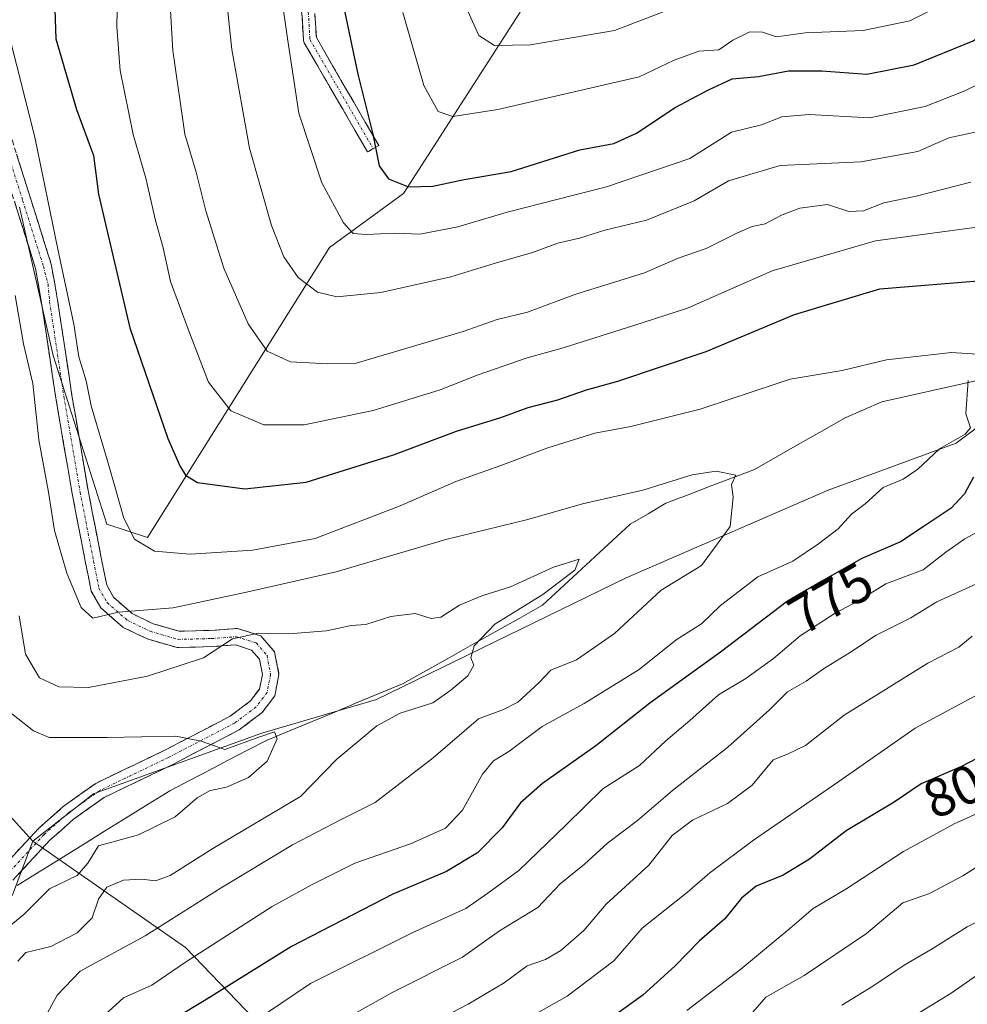
# Model space of a CAD drawing. Units: metres. Extents: x 661810 to 665272, y 4739586 to 4741980.
# Drawn here: x 662385 to 662560, y 4739838 to 4740020 of the extents above; entities that cross this region are included whole.
import ezdxf
from ezdxf.enums import TextEntityAlignment as Align

# ---------------------------------------------------------------- set-up
doc = ezdxf.new("R2010")
doc.units = ezdxf.units.M
doc.header["$MEASUREMENT"] = 0
doc.linetypes.add('TRAZO_Y_PUNTO', pattern=[1, 0.5, -0.25, 0, -0.25])
doc.linetypes.add('TRAZOSX2', pattern=[1.5, 1, -0.5])
for name, color, linetype, lineweight in [('Arbolado forestal CxS', 92, 'Continuous', 0), ('Camino', 19, 'TRAZOSX2', 0), ('Camino Cxs', 19, 'Continuous', 0), ('Camino eje', 19, 'TRAZO_Y_PUNTO', 0), ('Corriente natural lineal', 142, 'Continuous', 13), ('Curva de nivel maestra', 36, 'Continuous', 30), ('Curva de nivel normal', 36, 'Continuous', 0), ('Prado CxS', 92, 'Continuous', 0), ('Rótulo de curva de nivel directora', 19, 'Continuous', 0)]:
    doc.layers.add(name, color=color, linetype=linetype, lineweight=lineweight)
doc.styles.add('Arial', font='txt', dxfattribs={"height": 0.2})

# ---------------------------------------------------------------- blocks, each defined once
blk = doc.blocks.new('*U160')
at = {"layer": 'Prado CxS', "color": 92, "linetype": 'Continuous', "lineweight": 0}
blk.add_polyline3d([(662370.6413, 4739886.9665, 750.4287), (662387.6821, 4739868.2527, 752.134), (662383.9571, 4739858.3159, 754.7002)], dxfattribs=at)
blk = doc.blocks.new('*U174')
at = {"layer": 'Curva de nivel normal', "color": 36, "linetype": 'Continuous', "lineweight": 0}
blk.add_polyline3d([(662385.18, 4739909.75, 760), (662386.31, 4739902.66, 760), (662388.94, 4739898.29, 760), (662392.46, 4739896.65, 760), (662397.92, 4739896.53, 760), (662408.8, 4739898.64, 760), (662419.1, 4739901.97, 760), (662424.48, 4739905.46, 760), (662429.23, 4739906.5, 760), (662434.82, 4739906.4, 760), (662441.75, 4739906.96, 760), (662446.3, 4739907.93, 760), (662448.99, 4739908.13, 760), (662453.64, 4739909.6, 760), (662458.1, 4739910.15, 760), (662461.06, 4739909.21, 760), (662462.84, 4739909.5, 760), (662466.24, 4739911.67, 760), (662470.41, 4739913.4, 760), (662475.69, 4739915.04, 760), (662483.59, 4739918.68, 760), (662488.29, 4739920.13, 760), (662487.53, 4739918.16, 760), (662481.62, 4739913.64, 760), (662472.79, 4739908.18, 760), (662468.94, 4739904.18, 760), (662468.38, 4739902, 760), (662468.91, 4739900.61, 760), (662467.83, 4739898.65, 760), (662464.68, 4739896.03, 760), (662461.35, 4739893.71, 760), (662455.35, 4739891.82, 760), (662451.02, 4739889.49, 760), (662443.68, 4739883.34, 760), (662436.98, 4739876.44, 760), (662420.85, 4739866.87, 760), (662412.98, 4739861.92, 760), (662410.26, 4739860.91, 760), (662407.67, 4739861.21, 760), (662404.36, 4739861.01, 760), (662401.31, 4739859.74, 760), (662399.79, 4739857.52, 760), (662398.6, 4739854.1, 760), (662395.88, 4739851.31, 760), (662390.99, 4739848.85, 760), (662386.42, 4739847.69, 760), (662384.94, 4739846.12, 760)], dxfattribs=at)
blk = doc.blocks.new('*U181')
at = {"layer": 'Curva de nivel normal', "color": 36, "linetype": 'Continuous', "lineweight": 0}
for points in [[(662412.84, 4740024.41, 785), (662413.47, 4740013.86, 785), (662415.69, 4739998.42, 785), (662417.75, 4739991.4, 785), (662419.53, 4739984.3, 785), (662422.86, 4739973.77, 785), (662427.36, 4739963.51, 785), (662430.84, 4739958.47, 785), (662435.15, 4739956.5, 785), (662441.99, 4739956.16, 785), (662447.24, 4739956.23, 785), (662466.96, 4739962.06, 785), (662473.21, 4739964.31, 785), (662478.82, 4739965.63, 785), (662487.69, 4739968.97, 785), (662500.36, 4739972.86, 785), (662506.53, 4739975.59, 785), (662511.7, 4739977.36, 785), (662517.48, 4739980.28, 785), (662520.17, 4739981.43, 785), (662522.57, 4739981.89, 785), (662525.71, 4739983.6, 785), (662528.95, 4739984.82, 785), (662534.02, 4739985.5, 785), (662537.99, 4739984.2, 785), (662540.68, 4739984.29, 785), (662544.44, 4739985.81, 785), (662550.35, 4739986.98, 785), (662560.42, 4739989.58, 785)], [(662564.06, 4739916.79, 785), (662554.17, 4739912.28, 785), (662549.4, 4739909.38, 785), (662543.03, 4739906.16, 785), (662538.1, 4739902.89, 785), (662533.31, 4739899.97, 785), (662530.1, 4739897.68, 785), (662526.69, 4739895.74, 785), (662523.36, 4739892.41, 785), (662515.69, 4739885.51, 785), (662505.5, 4739877.53, 785), (662499.04, 4739872.02, 785), (662493.5, 4739867.85, 785), (662489.29, 4739863.98, 785), (662484.8, 4739860.35, 785), (662480.72, 4739855.98, 785), (662473.66, 4739851.73, 785), (662466.79, 4739846.85, 785), (662454.02, 4739840.4, 785), (662439.29, 4739832.19, 785)]]:
    blk.add_polyline3d(points, dxfattribs=at)
blk = doc.blocks.new('*U185')
at = {"layer": 'Curva de nivel normal', "color": 36, "linetype": 'Continuous', "lineweight": 0}
blk.add_polyline3d([(662380.87, 4739850.56, 755), (662386.02, 4739854.74, 755), (662390.75, 4739859.45, 755), (662395.88, 4739861.9, 755), (662397.84, 4739864.18, 755), (662399.79, 4739867.38, 755), (662407.12, 4739869.41, 755), (662413.88, 4739872.69, 755), (662417.98, 4739876.2, 755), (662420.34, 4739877.53, 755), (662423.36, 4739878.15, 755), (662427.42, 4739879.96, 755), (662430.82, 4739882.96, 755), (662432.7, 4739887.07, 755), (662432.2, 4739888.33, 755), (662429.5, 4739887.44, 755), (662423.06, 4739885.08, 755), (662418.68, 4739886.65, 755), (662414.02, 4739887.56, 755), (662401.35, 4739887.32, 755), (662390.68, 4739887.3, 755), (662387.81, 4739888.52, 755), (662383.2, 4739892.18, 755)], dxfattribs=at)
blk = doc.blocks.new('*U201')
at = {"layer": 'Curva de nivel normal', "color": 36, "linetype": 'Continuous', "lineweight": 0}
for points in [[(662433.4, 4740024.23, 795), (662434.56, 4740016.03, 795), (662436.66, 4740002.29, 795), (662440.9, 4739989.44, 795), (662444.92, 4739982.09, 795), (662446.66, 4739980.16, 795), (662449.1, 4739979.93, 795), (662454.38, 4739980.22, 795), (662458.96, 4739980.03, 795), (662465.98, 4739981.36, 795), (662475.02, 4739984.05, 795), (662493.36, 4739988.72, 795), (662508.69, 4739993.97, 795), (662516.36, 4739998.77, 795), (662521.9, 4740000.16, 795), (662525.65, 4740001.62, 795), (662530.64, 4740002.06, 795), (662541.79, 4740001.42, 795), (662552.03, 4740003.5, 795), (662559.36, 4740006.41, 795), (662562.69, 4740008.07, 795)], [(662567.69, 4739898.44, 795), (662550.21, 4739889.06, 795), (662536.11, 4739879.22, 795), (662520.4, 4739868.38, 795), (662512.36, 4739862.4, 795), (662508.26, 4739858.85, 795), (662499.93, 4739852.18, 795), (662494.7, 4739846.18, 795), (662486.1, 4739839.69, 795), (662464.68, 4739827.57, 795)]]:
    blk.add_polyline3d(points, dxfattribs=at)
blk = doc.blocks.new('*U205')
at = {"layer": 'Curva de nivel normal', "color": 36, "linetype": 'Continuous', "lineweight": 0}
for points in [[(662508.14, 4739837.03, 805), (662518.06, 4739844.67, 805), (662527.12, 4739852.11, 805), (662531.39, 4739855.8, 805), (662537.45, 4739859.38, 805), (662548.03, 4739866.31, 805), (662557.36, 4739871.39, 805), (662562.18, 4739873.56, 805)], [(662559.71, 4740024.59, 805), (662549.18, 4740019.27, 805), (662540.63, 4740017.51, 805), (662529.93, 4740017.12, 805), (662524.64, 4740016.37, 805), (662522.07, 4740017.23, 805), (662519.74, 4740017.25, 805), (662516.64, 4740015.77, 805), (662514.03, 4740013.94, 805), (662510.36, 4740013.7, 805), (662505.78, 4740012.08, 805), (662499.35, 4740008.97, 805), (662473.35, 4740002.96, 805), (662465.02, 4740001.68, 805), (662462.31, 4740002.61, 805), (662459.7, 4740007.42, 805), (662455.86, 4740020.82, 805)]]:
    blk.add_polyline3d(points, dxfattribs=at)
blk = doc.blocks.new('*U217')
at = {"layer": 'Curva de nivel normal', "color": 36, "linetype": 'Continuous', "lineweight": 0}
blk.add_polyline3d([(662384.43, 4739968.69, 765), (662385.96, 4739959.8, 765), (662387.71, 4739952.53, 765), (662388.78, 4739942.13, 765), (662390.6, 4739932.52, 765), (662391.69, 4739925.43, 765), (662393.92, 4739917.59, 765), (662396.59, 4739911.23, 765), (662398.76, 4739909.32, 765), (662403.46, 4739910.42, 765), (662413.53, 4739911.2, 765), (662427.05, 4739914.08, 765), (662443.53, 4739917.8, 765), (662463.74, 4739923.76, 765), (662478.85, 4739927.45, 765), (662488.95, 4739930.34, 765), (662500.03, 4739932.86, 765), (662509.14, 4739935.68, 765), (662513.52, 4739936.37, 765), (662517.19, 4739935.63, 765), (662516.39, 4739933.91, 765), (662516.66, 4739931.58, 765), (662516.12, 4739926.17, 765), (662510.83, 4739919, 765), (662503.41, 4739914.45, 765), (662494.8, 4739906.45, 765), (662487.84, 4739901.6, 765), (662483.12, 4739899.73, 765), (662480.91, 4739897.4, 765), (662477, 4739893.8, 765), (662474.37, 4739892.46, 765), (662469.76, 4739890.76, 765), (662461.44, 4739883.56, 765), (662450.75, 4739875.35, 765), (662444.48, 4739872.22, 765), (662435.51, 4739867.54, 765), (662422.35, 4739859.6, 765), (662408.38, 4739850.8, 765), (662396.4, 4739844.26, 765), (662392.14, 4739839.85, 765), (662390.4, 4739836.6, 765)], dxfattribs=at)
blk = doc.blocks.new('*U229')
at = {"layer": 'Curva de nivel normal', "color": 36, "linetype": 'Continuous', "lineweight": 0}
for points in [[(662382.99, 4740017.84, 770), (662388.06, 4739997.9, 770), (662392.3, 4739977.24, 770), (662395.22, 4739963.46, 770), (662396.18, 4739957.44, 770), (662397.5, 4739953, 770), (662398.45, 4739948.41, 770), (662401.53, 4739937.85, 770), (662404.42, 4739927.71, 770), (662406.38, 4739923.82, 770), (662410.11, 4739921.61, 770), (662416.64, 4739921.09, 770), (662428.2, 4739921.79, 770), (662439.68, 4739923.99, 770), (662455.35, 4739929.98, 770), (662465.57, 4739934.48, 770), (662473.88, 4739937.41, 770), (662482.53, 4739940.67, 770), (662491.19, 4739943.39, 770), (662497.84, 4739944.59, 770), (662510.58, 4739947.8, 770), (662527.17, 4739953.33, 770), (662536.74, 4739954.89, 770), (662544.91, 4739956.86, 770), (662556.89, 4739958.22, 770), (662563.49, 4739957.77, 770)], [(662559.98, 4739953.04, 770), (662559.5, 4739946.9, 770), (662560.39, 4739944.34, 770), (662559.41, 4739943.18, 770), (662554.69, 4739940.46, 770), (662550.69, 4739936.73, 770), (662547.98, 4739934.92, 770), (662544.27, 4739933.35, 770), (662540.97, 4739930.35, 770), (662538.44, 4739928.46, 770), (662536.03, 4739925.73, 770), (662532.36, 4739922.96, 770), (662527.69, 4739919.78, 770), (662521.24, 4739916.92, 770), (662514.36, 4739911.6, 770), (662510.84, 4739908.23, 770), (662506.15, 4739905.33, 770), (662499.36, 4739899.82, 770), (662489.22, 4739893.57, 770), (662481.51, 4739889.36, 770), (662475.35, 4739884.72, 770), (662472.5, 4739883.02, 770), (662470.48, 4739880.54, 770), (662466.8, 4739873.95, 770), (662463.66, 4739870.6, 770), (662457.27, 4739867.76, 770), (662447, 4739864.18, 770), (662439.11, 4739860.26, 770), (662431.74, 4739856.2, 770), (662415.83, 4739845.93, 770), (662409.63, 4739841.71, 770), (662404.4, 4739839.34, 770), (662400.97, 4739836.24, 770)]]:
    blk.add_polyline3d(points, dxfattribs=at)
blk = doc.blocks.new('*U235')
at = {"layer": 'Curva de nivel normal', "color": 36, "linetype": 'Continuous', "lineweight": 0}
for points in [[(662403.34, 4740027.15, 780), (662403.17, 4740018.21, 780), (662403.77, 4740010.13, 780), (662406.18, 4739998.36, 780), (662408.5, 4739990.34, 780), (662410.26, 4739982.52, 780), (662411.66, 4739977.52, 780), (662413.04, 4739971.3, 780), (662416.48, 4739962.04, 780), (662420.04, 4739952.78, 780), (662424.16, 4739947.48, 780), (662430.24, 4739944.87, 780), (662437.68, 4739944.92, 780), (662450.35, 4739947.52, 780), (662462.68, 4739951.33, 780), (662469.68, 4739954.11, 780), (662478.72, 4739957.22, 780), (662485.15, 4739959, 780), (662498.39, 4739963.19, 780), (662508.24, 4739966.41, 780), (662523.88, 4739973.28, 780), (662542.91, 4739978.77, 780), (662562.46, 4739981.45, 780)], [(662566.48, 4739927.78, 780), (662559.35, 4739923.91, 780), (662555.85, 4739921.43, 780), (662551.65, 4739918.17, 780), (662544.81, 4739915.59, 780), (662539.51, 4739912.38, 780), (662535.48, 4739910.22, 780), (662529.03, 4739906.04, 780), (662524.12, 4739901.86, 780), (662519.02, 4739898.18, 780), (662513.96, 4739895.19, 780), (662508.66, 4739890.42, 780), (662504.29, 4739886.71, 780), (662499.41, 4739882.14, 780), (662492.68, 4739877.84, 780), (662485.94, 4739871.22, 780), (662477.21, 4739862.82, 780), (662471.5, 4739858.64, 780), (662467.42, 4739855.8, 780), (662457.67, 4739851.41, 780), (662438.82, 4739842, 780), (662427.88, 4739834.66, 780)]]:
    blk.add_polyline3d(points, dxfattribs=at)
blk = doc.blocks.new('*U236')
at = {"layer": 'Curva de nivel normal', "color": 36, "linetype": 'Continuous', "lineweight": 0}
blk.add_polyline3d([(662536.69, 4739838, 815), (662542.38, 4739841.5, 815), (662548.16, 4739845.4, 815), (662553.34, 4739848.38, 815), (662559.77, 4739852.45, 815), (662564.36, 4739854.69, 815)], dxfattribs=at)
blk = doc.blocks.new('*U237')
at = {"layer": 'Curva de nivel normal', "color": 36, "linetype": 'Continuous', "lineweight": 0}
for points in [[(662454.03, 4739831.04, 790), (662467.86, 4739838.23, 790), (662474.47, 4739842.11, 790), (662478.73, 4739845.26, 790), (662482.12, 4739846.45, 790), (662484.92, 4739848.06, 790), (662489.18, 4739851.8, 790), (662493.26, 4739856.59, 790), (662501.12, 4739863.82, 790), (662505.41, 4739869.26, 790), (662509.2, 4739872.12, 790), (662515.65, 4739875.18, 790), (662520.2, 4739878.52, 790), (662524.01, 4739883.23, 790), (662526.67, 4739884.25, 790), (662529.97, 4739885.83, 790), (662537.13, 4739891.45, 790), (662552.52, 4739901.02, 790), (662558.23, 4739903.94, 790), (662560.69, 4739905.97, 790)], [(662562.1, 4739998.97, 790), (662556.42, 4739997.74, 790), (662550.71, 4739995.25, 790), (662540.19, 4739993.36, 790), (662525.32, 4739992.68, 790), (662515.81, 4739989.82, 790), (662509.5, 4739986.13, 790), (662500.69, 4739982.56, 790), (662493.03, 4739980.72, 790), (662488.36, 4739979.3, 790), (662484.36, 4739978.35, 790), (662479.69, 4739976.65, 790), (662472.68, 4739974.63, 790), (662464.68, 4739972.16, 790), (662451.76, 4739969.24, 790), (662443.66, 4739968.48, 790), (662440.09, 4739969.32, 790), (662436.56, 4739972.01, 790), (662433.91, 4739975.82, 790), (662431.65, 4739981.59, 790), (662427.59, 4739995.85, 790), (662424.35, 4740014.03, 790), (662423.21, 4740024.53, 790)]]:
    blk.add_polyline3d(points, dxfattribs=at)
blk = doc.blocks.new('*U241')
at = {"layer": 'Curva de nivel normal', "color": 36, "linetype": 'Continuous', "lineweight": 0}
blk.add_polyline3d([(662562.3, 4739844.05, 820), (662556.84, 4739840.22, 820), (662547.28, 4739834.42, 820)], dxfattribs=at)
blk = doc.blocks.new('*U243')
at = {"layer": 'Curva de nivel maestra', "color": 36, "linetype": 'Continuous', "lineweight": 30}
for points in [[(662443.97, 4740026.42, 800), (662447.53, 4740009.47, 800), (662450.32, 4739998.43, 800), (662451.46, 4739992.6, 800), (662453.22, 4739990.23, 800), (662456.9, 4739988.73, 800), (662461.38, 4739988.88, 800), (662467.14, 4739990.1, 800), (662475.76, 4739991.55, 800), (662488.46, 4739995.56, 800), (662494.68, 4739996.7, 800), (662498.85, 4739998.64, 800), (662505.96, 4740003.35, 800), (662512.03, 4740006.52, 800), (662516.5, 4740008.6, 800), (662521.33, 4740009.04, 800), (662526.86, 4740010.1, 800), (662532.98, 4740010.11, 800), (662541.26, 4740009.5, 800), (662550.03, 4740011.2, 800), (662560.85, 4740015.64, 800), (662566.59, 4740019.52, 800)], [(662566.81, 4739886.18, 800), (662558.7, 4739882, 800), (662551.31, 4739878.78, 800), (662546.31, 4739875.38, 800), (662537.46, 4739870.14, 800), (662530.72, 4739864.9, 800), (662525.9, 4739861.93, 800), (662520.92, 4739859.91, 800), (662518.22, 4739857.74, 800), (662515.14, 4739853.91, 800), (662510.39, 4739849.78, 800), (662505.98, 4739845.24, 800), (662500.03, 4739839.84, 800), (662493.03, 4739834.85, 800)]]:
    blk.add_polyline3d(points, dxfattribs=at)
blk = doc.blocks.new('*U248')
at = {"layer": 'Curva de nivel maestra', "color": 36, "linetype": 'Continuous', "lineweight": 30}
for points in [[(662391.67, 4740023.23, 775), (662391.94, 4740015.96, 775), (662395.73, 4740002.96, 775), (662398.87, 4739994.52, 775), (662399.78, 4739987.39, 775), (662402.46, 4739975.85, 775), (662405.57, 4739962.75, 775), (662412.54, 4739942.37, 775), (662414.75, 4739937.34, 775), (662415.83, 4739935.63, 775), (662418.01, 4739934.3, 775), (662426.76, 4739933.08, 775), (662438, 4739934.32, 775), (662447.26, 4739937.22, 775), (662454.09, 4739939.38, 775), (662465.74, 4739943.76, 775), (662473.85, 4739946.27, 775), (662478.94, 4739948.07, 775), (662484.4, 4739949.5, 775), (662489.63, 4739951.36, 775), (662495.4, 4739952.94, 775), (662511.68, 4739958.38, 775), (662527.94, 4739965.24, 775), (662543.67, 4739969.96, 775), (662563.27, 4739971.54, 775)], [(662560.92, 4739935.26, 775), (662559.29, 4739932.19, 775), (662556.83, 4739929.52, 775), (662551.64, 4739926.1, 775), (662547.46, 4739923.34, 775), (662540.36, 4739920.27, 775), (662533.03, 4739916.1, 775), (662526.69, 4739912.44, 775), (662514.36, 4739903, 775), (662501.3, 4739893.65, 775), (662491.39, 4739885.77, 775), (662481.53, 4739878.85, 775), (662477.5, 4739875.31, 775), (662474.13, 4739870.69, 775), (662469.57, 4739866.09, 775), (662463.9, 4739862.64, 775), (662454.02, 4739858.47, 775), (662435.32, 4739848.82, 775), (662419.22, 4739838.79, 775), (662409.65, 4739833.06, 775)]]:
    blk.add_polyline3d(points, dxfattribs=at)

msp = doc.modelspace()

# ---------------------------------------------------------------- linework, layer by layer
at = {"layer": 'Arbolado forestal CxS', "color": 92, "linetype": 'Continuous', "lineweight": 0}
for points in [[(662334.23, 4740412.95, 762.7), (662334.59, 4740382.28, 761.17), (662335.93, 4740350.24, 760.79), (662338.6, 4740316.86, 763.08), (662341.6, 4740286.82, 763.95), (662333.26, 4740252.78, 762.98), (662333.26, 4740222.07, 761.59), (662335.93, 4740190.03, 759.85), (662339.93, 4740155.32, 758.38), (662351.95, 4740123.27, 761.77), (662355.96, 4740101.91, 763.01), (662355.96, 4740075.21, 762.87), (662359.96, 4740043.17, 763.15), (662365.3, 4740013.8, 761.75), (662370.64, 4739989.77, 759.51), (662373.31, 4739967.07, 759.56), (662375.98, 4739940.37, 756.94), (662373.31, 4739909.66, 753.89), (662370.64, 4739886.97, 750.43), (662387.68, 4739868.25, 752.13)], [(662385.2, 4739985.01, 768.03), (662391.41, 4739957.69, 767.99), (662401.34, 4739926.63, 768.85), (662408.79, 4739924.15, 769.69), (662442.31, 4739977.56, 792.2), (662455.97, 4739987.49, 796.61), (662478.32, 4740022.27, 812.03)], [(662478.32, 4740022.27, 812.03), (662455.97, 4739987.49, 796.61), (662442.31, 4739977.56, 792.2), (662408.79, 4739924.15, 769.69), (662408.79, 4739924.15, 769.69), (662401.34, 4739926.63, 768.85), (662391.41, 4739957.69, 767.99), (662385.2, 4739985.01, 768.03)], [(662385.2, 4739985.01, 768.03), (662391.41, 4739957.69, 767.99), (662401.34, 4739926.63, 768.85), (662408.79, 4739924.15, 769.69), (662442.31, 4739977.56, 792.2), (662455.97, 4739987.49, 796.61), (662478.32, 4740022.27, 812.03)], [(662385.2, 4739985.01, 768.03), (662391.41, 4739957.69, 767.99), (662401.34, 4739926.63, 768.85), (662408.79, 4739924.15, 769.69), (662442.31, 4739977.56, 792.2), (662455.97, 4739987.49, 796.61), (662478.32, 4740022.27, 812.03)], [(662885.8, 4739965, 814.95), (662866.32, 4739962.83, 812.81), (662851.17, 4739966.08, 809.02), (662808.96, 4739971.5, 812.29), (662775.26, 4739983.57, 804.1), (662763.83, 4739981.66, 800.42), (662754.84, 4739980.16, 797.59), (662738.61, 4739973.66, 794.06), (662718.51, 4739961.54, 788.64), (662690.62, 4739961.41, 784.76), (662667.03, 4739965.13, 782.6), (662643.02, 4739964.09, 781.42), (662609.92, 4739962.65, 775.82), (662577.64, 4739956.44, 772.4), (662557.77, 4739941.53, 773.3), (662534.19, 4739932.84, 769.26), (662496.94, 4739916.69, 764.09), (662451, 4739894.34, 760.31), (662429.89, 4739888.13, 755.42), (662398.86, 4739876.95, 752.15), (662387.68, 4739868.25, 752.13), (662370.64, 4739886.97, 750.43)], [(662690.62, 4739961.41, 784.76), (662667.03, 4739965.13, 782.6), (662643.02, 4739964.09, 781.42), (662609.92, 4739962.65, 775.82), (662577.64, 4739956.44, 772.4), (662557.77, 4739941.53, 773.3), (662534.19, 4739932.84, 769.26), (662496.94, 4739916.69, 764.09), (662451, 4739894.34, 760.31), (662429.89, 4739888.13, 755.42), (662398.86, 4739876.95, 752.15), (662387.68, 4739868.25, 752.13)], [(662690.62, 4739961.41, 784.76), (662667.03, 4739965.13, 782.6), (662643.02, 4739964.09, 781.42), (662609.92, 4739962.65, 775.82), (662577.64, 4739956.44, 772.4), (662557.77, 4739941.53, 773.3), (662534.19, 4739932.84, 769.26), (662496.94, 4739916.69, 764.09), (662451, 4739894.34, 760.31), (662429.89, 4739888.13, 755.42), (662398.86, 4739876.95, 752.15), (662387.68, 4739868.25, 752.13)], [(662572.67, 4739749.01, 868.64), (662547.77, 4739730.02, 865.46), (662547.77, 4739730.02, 865.46), (662543.65, 4739730.61, 863.87), (662521.54, 4739743.84, 851.19), (662500.4, 4739751.19, 840.88), (662490.29, 4739755.79, 835.01), (662474.66, 4739788.88, 816.63), (662464.55, 4739813.7, 803.74), (662437.89, 4739825.66, 789.48), (662415.82, 4739848.64, 771.22), (662387.68, 4739868.25, 752.13), (662398.86, 4739876.95, 752.15), (662429.89, 4739888.13, 755.42), (662451, 4739894.34, 760.31), (662496.94, 4739916.69, 764.09), (662534.19, 4739932.84, 769.26), (662557.77, 4739941.53, 773.3), (662577.64, 4739956.44, 772.4)], [(662387.68, 4739868.25, 752.13), (662383.96, 4739858.32, 754.7), (662372.06, 4739846.82, 754.71), (662351.35, 4739818.09, 750.94), (662329, 4739767.16, 745.58), (662321.63, 4739763.14, 741.53)], [(662383.96, 4739858.32, 754.7), (662387.68, 4739868.25, 752.13), (662415.82, 4739848.64, 771.22), (662437.89, 4739825.66, 789.48), (662464.55, 4739813.7, 803.74), (662474.66, 4739788.88, 816.63), (662490.29, 4739755.79, 835.01), (662500.4, 4739751.19, 840.88), (662521.54, 4739743.84, 851.19), (662543.65, 4739730.61, 863.87), (662547.77, 4739730.02, 865.46), (662549.51, 4739721.79, 872.44), (662556.01, 4739714.21, 882.88), (662576.57, 4739706.63, 888.62)], [(662387.68, 4739868.25, 752.13), (662415.82, 4739848.64, 771.22), (662437.89, 4739825.66, 789.48), (662464.55, 4739813.7, 803.74), (662474.66, 4739788.88, 816.63), (662490.29, 4739755.79, 835.01), (662500.4, 4739751.19, 840.88), (662521.54, 4739743.84, 851.19), (662543.65, 4739730.61, 863.87), (662547.77, 4739730.02, 865.46)], [(662387.68, 4739868.25, 752.13), (662415.82, 4739848.64, 771.22), (662437.89, 4739825.66, 789.48), (662464.55, 4739813.7, 803.74), (662474.66, 4739788.88, 816.63), (662490.29, 4739755.79, 835.01), (662500.4, 4739751.19, 840.88), (662521.54, 4739743.84, 851.19), (662543.65, 4739730.61, 863.87), (662547.77, 4739730.02, 865.46)]]:
    msp.add_polyline3d(points, dxfattribs=at)
at = {"layer": 'Camino', "color": 19, "linetype": 'TRAZOSX2', "lineweight": 0}
for points in [[(662450.36, 4739995.76), (662449.32, 4739995.16), (662437.68, 4740015.27), (662437.59, 4740015.46), (662437.54, 4740015.66), (662437.52, 4740015.8), (662435.93, 4740042.74)], [(662438.33, 4740042.92), (662439.9, 4740016.22), (662451.4, 4739996.36), (662450.36, 4739995.76)], [(662383.42, 4739998.8), (662391.07, 4739974.49), (662392.25, 4739967.84), (662394.89, 4739950.31), (662397.87, 4739932.79), (662400.35, 4739920.07), (662401.29, 4739915.34), (662402.54, 4739913.13), (662406, 4739910.12), (662409.84, 4739908.27), (662414.63, 4739906.88), (662420.49, 4739907.04), (662425.37, 4739907.39), (662429.7, 4739906.02), (662432.22, 4739903.07), (662433.01, 4739898.92), (662432.23, 4739894.98), (662429.91, 4739891.89), (662425.67, 4739888.71), (662413.45, 4739882.35), (662400.8, 4739876.27), (662395.18, 4739872.26), (662390.82, 4739868.39), (662363.21, 4739838.62)], [(662361.05, 4739840.71), (662388.72, 4739870.53), (662393.3, 4739874.61), (662399.27, 4739878.87), (662412.11, 4739885.04), (662424.06, 4739891.26), (662427.76, 4739894.04), (662429.42, 4739896.24), (662429.96, 4739898.93), (662429.42, 4739901.73), (662427.97, 4739903.42), (662425.01, 4739904.36), (662420.63, 4739904.05), (662414.24, 4739903.87), (662408.77, 4739905.46), (662404.33, 4739907.59), (662400.18, 4739911.2), (662398.45, 4739914.29), (662397.4, 4739919.49), (662394.92, 4739932.26), (662391.93, 4739949.83), (662389.28, 4739967.39), (662388.19, 4739973.67), (662380.56, 4739997.9)]]:
    msp.add_lwpolyline(points, dxfattribs=at)
at = {"layer": 'Camino Cxs', "color": 19, "linetype": 'Continuous', "lineweight": 0}
for points in [[(662439.64, 4740020.67, 797.43), (662439.9, 4740016.22, 797.43), (662442.2, 4740012.25, 798.3), (662444.5, 4740008.28, 798.66), (662446.8, 4740004.3, 799.22), (662449.1, 4740000.33, 799.76), (662451.4, 4739996.36, 800.07), (662449.32, 4739995.16, 799.33), (662446.99, 4739999.18, 799.08), (662444.66, 4740003.2, 798.47), (662442.34, 4740007.22, 798.1), (662440.01, 4740011.24, 797.31), (662437.68, 4740015.27, 796.34), (662437.59, 4740015.46, 796.33), (662437.54, 4740015.66, 796.33), (662437.52, 4740015.8, 796.34), (662437.26, 4740020.29, 796.63)], [(662384.7, 4739994.75, 767.37), (662385.97, 4739990.7, 767.45), (662387.25, 4739986.65, 767.81), (662388.52, 4739982.59, 768.31), (662389.8, 4739978.54, 768.49), (662391.07, 4739974.49, 768.48), (662391.66, 4739971.16, 768.44), (662392.25, 4739967.84, 768.6), (662392.91, 4739963.46, 768.92), (662393.57, 4739959.07, 768.86), (662394.23, 4739954.69, 768.36), (662394.89, 4739950.31, 767.93), (662395.64, 4739945.93, 767.78), (662396.38, 4739941.55, 767.73), (662397.13, 4739937.17, 767.83), (662397.87, 4739932.79, 767.88), (662398.7, 4739928.55, 768), (662399.52, 4739924.31, 767.54), (662400.35, 4739920.07, 766.88), (662401.29, 4739915.34, 765.8), (662402.54, 4739913.13, 765.5), (662406, 4739910.12, 764.8), (662409.84, 4739908.27, 763.28), (662414.63, 4739906.88, 762.09), (662417.56, 4739906.96, 761.66), (662420.49, 4739907.04, 761.43), (662425.37, 4739907.39, 761.04), (662429.7, 4739906.02, 759.98), (662432.22, 4739903.07, 758.4), (662433.01, 4739898.92, 757.65), (662432.23, 4739894.98, 756.83), (662429.91, 4739891.89, 756.12), (662427.79, 4739890.3, 755.69), (662425.67, 4739888.71, 755.35), (662421.59, 4739886.59, 755.03), (662417.52, 4739884.47, 754.55), (662413.45, 4739882.35, 753.74), (662409.23, 4739880.33, 753.02), (662405.02, 4739878.3, 752.39), (662400.8, 4739876.27, 751.99), (662397.99, 4739874.27, 751.6), (662395.18, 4739872.26, 751.64), (662393, 4739870.32, 751.5), (662390.82, 4739868.39, 750.98), (662387.75, 4739865.08, 750.83), (662384.69, 4739861.77, 750.71)], [(662382.57, 4739863.9, 750.07), (662385.65, 4739867.22, 750.37), (662388.72, 4739870.53, 750.77), (662391.01, 4739872.57, 751.01), (662393.3, 4739874.61, 751.35), (662396.29, 4739876.74, 751.83), (662399.27, 4739878.87, 752.26), (662403.55, 4739880.92, 752.94), (662407.83, 4739882.98, 753.25), (662412.11, 4739885.04, 754.16), (662416.09, 4739887.11, 754.96), (662420.08, 4739889.18, 755.41), (662424.06, 4739891.26, 755.97), (662427.76, 4739894.04, 756.71), (662429.42, 4739896.24, 757.23), (662429.96, 4739898.93, 757.74), (662429.42, 4739901.73, 758.32), (662427.97, 4739903.42, 758.81), (662425.01, 4739904.36, 759.69), (662420.63, 4739904.05, 760.32), (662417.44, 4739903.96, 760.86), (662414.24, 4739903.87, 761.54), (662411.5, 4739904.67, 762.32), (662408.77, 4739905.46, 763.1), (662404.33, 4739907.59, 764.08), (662402.26, 4739909.4, 764.7), (662400.18, 4739911.2, 764.92), (662398.45, 4739914.29, 765.34), (662397.92, 4739916.89, 765.96), (662397.4, 4739919.49, 766.45), (662396.58, 4739923.74, 766.78), (662395.75, 4739928, 766.74), (662394.92, 4739932.26, 766.83), (662394.17, 4739936.65, 766.92), (662393.42, 4739941.04, 767), (662392.68, 4739945.44, 767.07), (662391.93, 4739949.83, 767.2), (662391.27, 4739954.22, 767.37), (662390.61, 4739958.61, 767.33), (662389.94, 4739963, 767.28), (662389.28, 4739967.39, 767.18), (662388.74, 4739970.53, 767.26), (662388.19, 4739973.67, 767.47), (662386.92, 4739977.71, 767.59), (662385.65, 4739981.75, 766.87), (662384.38, 4739985.79, 766.47)]]:
    msp.add_polyline3d(points, dxfattribs=at)
at = {"layer": 'Camino eje', "color": 19, "linetype": 'TRAZO_Y_PUNTO', "lineweight": 0}
for points in [[(662382.62, 4740283.98), (662385.76, 4740275.4), (662391.55, 4740270.19), (662401.26, 4740264.04), (662410.87, 4740257.94), (662432.57, 4740243.83), (662456.2, 4740231.01), (662464.2, 4740223.01), (662466.57, 4740216.4), (662464.89, 4740213.47), (662461.11, 4740210.63), (662454.72, 4740209.61), (662451.06, 4740209.07), (662447.06, 4740208.48), (662443.8, 4740206.15), (662440.96, 4740204.12), (662433.53, 4740191.93), (662412.26, 4740191.02), (662407.5, 4740187.85), (662414.9, 4740146.57), (662431.31, 4740086.77), (662437.13, 4740042.85), (662438.72, 4740015.87), (662450.36, 4739995.76)], [(662381.99, 4739998.35), (662385.81, 4739986.24), (662389.63, 4739974.08), (662390.49, 4739970.78), (662390.77, 4739967.62), (662393.41, 4739950.07), (662396.39, 4739932.52), (662398.88, 4739919.78), (662399.87, 4739914.81), (662401.36, 4739912.16), (662405.17, 4739908.85), (662409.3, 4739906.87), (662414.44, 4739905.38), (662420.56, 4739905.54), (662425.19, 4739905.87), (662428.84, 4739904.72), (662430.82, 4739902.4), (662431.48, 4739898.92), (662430.82, 4739895.61), (662428.84, 4739892.96), (662424.86, 4739889.98), (662412.78, 4739883.69), (662400.03, 4739877.57), (662394.24, 4739873.43), (662389.77, 4739869.46), (662362.13, 4739839.66)]]:
    msp.add_lwpolyline(points, dxfattribs=at)
at = {"layer": 'Corriente natural lineal', "color": 142, "linetype": 'Continuous', "lineweight": 13}
msp.add_polyline3d([(662562.73, 4739953.3, 770.26), (662558.07, 4739952.27, 769.57), (662553.4, 4739951.23, 768.9), (662548.73, 4739950.19, 768.55), (662544.06, 4739949.15, 768.25), (662540.69, 4739947.66, 767.8), (662537.32, 4739946.16, 767.55), (662533.14, 4739943.8, 766.98), (662528.96, 4739941.43, 766.68), (662524.78, 4739939.07, 765.93), (662520.6, 4739936.7, 765.6), (662516.53, 4739935.14, 765.42), (662512.45, 4739933.58, 764.32), (662508.38, 4739932.01, 763.92), (662504.3, 4739930.45, 763.58), (662500.99, 4739928.52, 762.31), (662497.68, 4739926.58, 761.93), (662494.45, 4739923.6, 761.17), (662491.22, 4739920.61, 760.75), (662487.99, 4739917.63, 760.21), (662484.76, 4739914.64, 760.58), (662481.53, 4739911.66, 759.97), (662477.23, 4739909.25, 760.71), (662472.93, 4739906.84, 760.44), (662468.64, 4739904.43, 759.54), (662464.34, 4739902.01, 758.56), (662460.04, 4739899.6, 758.4), (662455.74, 4739897.19, 758.2), (662451.59, 4739895.46, 757.46), (662447.43, 4739893.74, 757.84), (662443.28, 4739892.01, 756.77), (662439.13, 4739890.28, 755.95), (662434.97, 4739888.56, 755.29), (662430.82, 4739886.83, 754.88), (662427.24, 4739884.97, 754.44), (662423.67, 4739883.11, 754.44), (662420.09, 4739881.24, 754.55), (662416.52, 4739879.38, 753.99), (662412.94, 4739877.52, 753.44), (662408.92, 4739875.03, 752.83), (662404.9, 4739872.53, 752.63), (662400.88, 4739870.04, 753.93), (662396.87, 4739867.55, 753.75), (662392.85, 4739865.05, 753.01), (662388.83, 4739862.56, 752.12), (662384.81, 4739860.07, 751.33)], dxfattribs=at)
at = {"layer": 'Curva de nivel normal', "color": 36, "linetype": 'Continuous', "lineweight": 0}
for points in [[(662466.66, 4740023.69, 810), (662469.8, 4740016.57, 810), (662472.71, 4740014.74, 810), (662479.32, 4740014.85, 810), (662494.81, 4740017.5, 810), (662505.87, 4740021.73, 810)], [(662564.52, 4739865.32, 810), (662558.99, 4739861.83, 810), (662552.86, 4739858.56, 810), (662547.94, 4739856.86, 810), (662541.2, 4739851.24, 810), (662529.74, 4739843.46, 810), (662522.69, 4739839.48, 810), (662518.69, 4739834.9, 810)]]:
    msp.add_polyline3d(points, dxfattribs=at)
at = {"layer": 'Prado CxS', "color": 92, "linetype": 'Continuous', "lineweight": 0}
for points in [[(662334.23, 4740412.95, 762.7), (662334.59, 4740382.28, 761.17), (662335.93, 4740350.24, 760.79), (662338.6, 4740316.86, 763.08), (662341.6, 4740286.82, 763.95), (662333.26, 4740252.78, 762.98), (662333.26, 4740222.07, 761.59), (662335.93, 4740190.03, 759.85), (662339.93, 4740155.32, 758.38), (662351.95, 4740123.27, 761.77), (662355.96, 4740101.91, 763.01), (662355.96, 4740075.21, 762.87), (662359.96, 4740043.17, 763.15), (662365.3, 4740013.8, 761.75), (662370.64, 4739989.77, 759.51), (662373.31, 4739967.07, 759.56), (662375.98, 4739940.37, 756.94), (662373.31, 4739909.66, 753.89), (662370.64, 4739886.97, 750.43), (662387.68, 4739868.25, 752.13)], [(662387.68, 4739868.25, 752.13), (662383.96, 4739858.32, 754.7), (662372.06, 4739846.82, 754.71), (662351.35, 4739818.09, 750.94), (662329, 4739767.16, 745.58), (662321.63, 4739763.14, 741.53)]]:
    msp.add_polyline3d(points, dxfattribs=at)

# ---------------------------------------------------------------- block references
at = {"layer": 'Curva de nivel maestra', "color": 36, "linetype": 'Continuous', "lineweight": 30}
for name in ['*U243', '*U248']:
    msp.add_blockref(name, (0, 0), dxfattribs=at)
at = {"layer": 'Curva de nivel normal', "color": 36, "linetype": 'Continuous', "lineweight": 0}
for name in ['*U241', '*U236', '*U205', '*U201', '*U181', '*U237', '*U235', '*U229', '*U217', '*U174', '*U185']:
    msp.add_blockref(name, (0, 0), dxfattribs=at)
at = {"layer": 'Prado CxS', "color": 92, "linetype": 'Continuous', "lineweight": 0}
msp.add_blockref('*U160', (0, 0), dxfattribs=at)

# ---------------------------------------------------------------- texts
at = {"layer": 'Rótulo de curva de nivel directora', "color": 19, "linetype": 'Continuous', "lineweight": 0, "style": 'Arial'}
for s, rotation, p in [('775', 29.9973, (662534.63, 4739912.95)), ('800', 23.5441, (662559.57, 4739878.53))]:
    msp.add_text(s, height=7, rotation=rotation, dxfattribs=at).set_placement(p, align=Align.MIDDLE_CENTER)

doc.saveas('drawing.dxf')
